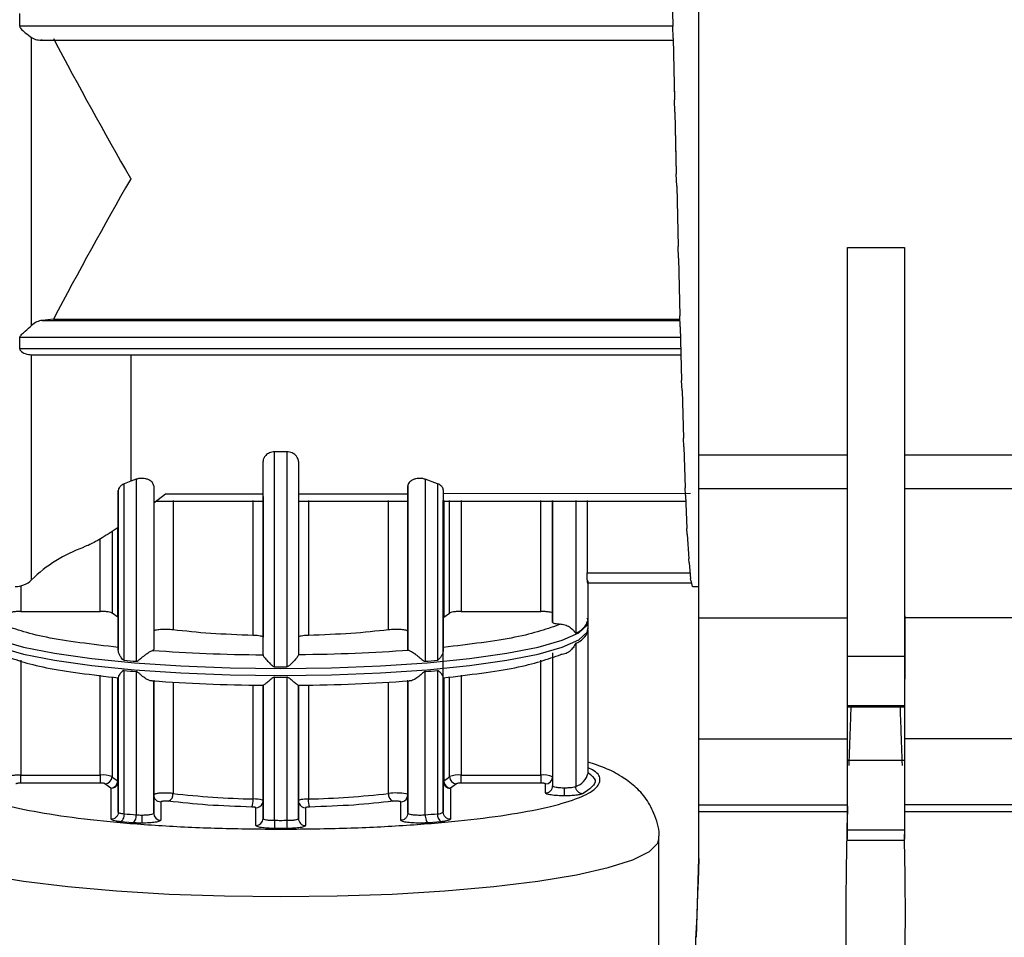
# Model space of a CAD drawing. Units: millimetres. Extents: x 50 to 2082, y 50 to 1435.
# Drawn here: x 934 to 1004, y 890 to 955 of the extents above; entities that cross this region are included whole.
import ezdxf

# ---------------------------------------------------------------- set-up
doc = ezdxf.new("R2010")
doc.units = ezdxf.units.MM
doc.header["$LTSCALE"] = 5
doc.styles.add('SLDTEXTSTYLE0', font='TXT', dxfattribs={"width": 0.75})
doc.dimstyles.new('SLDDIMSTYLE0', dxfattribs={"dimtxt": 17.5, "dimasz": 16.51, "dimexe": 0, "dimexo": 0.0625, "dimgap": 4.375, "dimtad": 1, "dimlfac": 0.6, "dimrnd": 1e-09, "dimzin": 12, "dimdsep": 46, "dimtxsty": 'SLDTEXTSTYLE0', "dimsah": 1, "dimcen": 0.09, "dimadec": 0, "dimazin": 3, "dimtfac": 1, "dimtofl": 0, "dimtmove": 0, "dimatfit": 3, "dimfxl": 1, "dimfrac": 2, "dimtolj": 1, "dimtzin": 12, "dimarcsym": 0})

# ---------------------------------------------------------------- blocks, each defined once
blk = doc.blocks.new('_D')
at = {"color": 7, "linetype": 'Continuous', "lineweight": 0}
for p, q in [((349.462, 977.403), (349.462, 1194.969)), ((1120.715, 952.101), (1120.715, 1194.969)), ((349.462, 1189.969), (1120.715, 1189.969))]:
    blk.add_line(p, q, dxfattribs=at)
at = {"color": 7, "linetype": 'Continuous', "lineweight": 18}
for points in [[(349.462, 1189.969), (365.972, 1187.429), (365.972, 1192.509)], [(1120.715, 1189.969), (1104.205, 1192.509), (1104.205, 1187.429)]]:
    blk.add_solid(points, dxfattribs=at)
at = {"color": 7, "linetype": 'Continuous', "lineweight": 18, "insert": (715.693, 1212.528), "char_height": 17.5, "attachment_point": 1, "style": 'SLDTEXTSTYLE0'}
blk.add_mtext('461', dxfattribs=at)

msp = doc.modelspace()

# ---------------------------------------------------------------- linework, layer by layer
at = {"color": 7, "linetype": 'Continuous', "lineweight": 25}
for p, q in [((982.02, 924.139), (982.02, 986.556)), ((980.087, 958.584), (980.186, 954.349)), ((934.143, 954.351), (934.143, 955.244)), ((980.186, 954.351), (934.143, 954.351)), ((980.186, 954.36), (980.186, 954.349)), ((980.212, 953.502), (980.186, 954.349)), ((934.977, 933.256), (934.977, 953.54)), ((935.572, 953.363), (980.211, 953.363)), ((980.212, 953.502), (980.311, 949.149)), ((980.212, 953.502), (980.212, 953.216)), ((980.273, 950.399), (980.311, 949.149)), ((980.337, 948.289), (980.311, 949.149)), ((980.337, 948.289), (980.436, 943.925)), ((980.337, 948.289), (980.337, 948.279)), ((980.337, 948.278), (980.387, 946.081)), ((980.388, 946.015), (980.436, 943.925)), ((980.462, 943.073), (980.436, 943.925)), ((980.462, 943.073), (980.561, 938.805)), ((980.587, 937.983), (980.561, 938.805)), ((992.511, 938.754), (996.53, 938.754)), ((992.511, 909.946), (992.511, 938.754)), ((996.53, 938.754), (996.53, 909.946)), ((980.587, 937.983), (980.686, 933.917)), ((980.712, 933.144), (980.686, 933.917)), ((936.517, 933.702), (935.722, 933.609)), ((935.722, 933.609), (980.696, 933.609)), ((936.517, 933.702), (980.693, 933.702)), ((980.712, 933.144), (980.811, 929.379)), ((934.143, 931.594), (934.143, 932.39)), ((980.732, 932.39), (934.143, 932.39)), ((980.753, 931.594), (934.143, 931.594)), ((934.94, 931.176), (980.764, 931.176)), ((934.977, 915.322), (934.977, 931.177)), ((941.982, 931.176), (941.982, 922.272)), ((980.837, 928.675), (980.811, 929.379)), ((980.837, 928.675), (980.936, 925.305)), ((980.962, 924.687), (980.936, 925.305)), ((952.978, 924.351), (952.112, 924.351)), ((952.112, 909.191), (952.112, 924.351)), ((952.978, 924.351), (952.978, 909.191)), ((980.962, 924.687), (981.061, 921.793)), ((982.02, 924.139), (992.511, 924.139)), ((996.53, 924.139), (1007.02, 924.139)), ((951.295, 910.026), (951.295, 923.653)), ((953.795, 923.653), (953.795, 910.026)), ((941.982, 922.272), (941.495, 922.078)), ((941.495, 909.655), (941.495, 922.078)), ((942.362, 922.408), (941.982, 922.272)), ((942.362, 922.408), (942.362, 909.58)), ((963.595, 922.093), (962.728, 922.408)), ((962.728, 922.408), (962.728, 909.58)), ((963.595, 922.093), (963.595, 909.655)), ((941.087, 921.609), (941.087, 919.002)), ((941.087, 910.354), (941.087, 921.609)), ((943.587, 921.939), (943.587, 910.4)), ((943.587, 920.755), (944.418, 921.389)), ((944.418, 921.389), (951.295, 921.39)), ((953.795, 921.39), (961.503, 921.391)), ((961.503, 921.939), (961.503, 921.391)), ((961.503, 910.4), (961.503, 921.939)), ((961.503, 921.621), (961.503, 911.695)), ((964.003, 921.659), (964.003, 910.354)), ((981.432, 921.394), (964.003, 921.391)), ((981.087, 921.277), (981.061, 921.793)), ((981.087, 921.277), (981.186, 918.932)), ((992.511, 921.731), (982.02, 921.73)), ((982.02, 912.646), (982.02, 921.73)), ((1007.02, 921.731), (996.53, 921.731)), ((943.717, 920.854), (951.295, 920.855)), ((944.948, 920.913), (944.948, 911.794)), ((950.597, 911.403), (950.597, 920.914)), ((951.295, 921.201), (951.295, 911.277)), ((951.295, 920.915), (951.295, 920.914)), ((953.795, 920.855), (961.552, 920.856)), ((954.493, 920.914), (954.493, 911.403)), ((960.142, 911.794), (960.142, 920.915)), ((964.003, 920.914), (964.003, 920.915)), ((964.003, 912.652), (964.003, 920.915)), ((964.003, 920.856), (981.104, 920.858)), ((964.039, 920.915), (964.039, 912.689)), ((964.443, 912.978), (964.443, 920.915)), ((965.27, 920.915), (965.27, 913.089)), ((970.878, 913.089), (970.878, 920.916)), ((971.712, 912.323), (971.712, 920.916)), ((971.712, 920.916), (971.712, 912.962)), ((973.345, 920.916), (973.345, 911.58)), ((974.148, 920.916), (974.148, 915.818)), ((941.087, 920.203), (941.087, 912.652)), ((940.647, 918.724), (940.647, 912.978)), ((941.052, 912.689), (941.052, 918.979)), ((981.212, 918.529), (981.186, 918.932)), ((981.212, 918.529), (981.311, 916.79)), ((939.82, 913.089), (939.82, 918.213)), ((981.337, 916.511), (981.311, 916.79)), ((981.337, 916.511), (981.436, 915.422)), ((964.003, 913.782), (964.003, 915.884)), ((974.148, 915.818), (981.4, 915.818)), ((974.144, 915.112), (981.5, 915.112)), ((974.212, 912.51), (974.212, 915.25)), ((981.462, 915.274), (981.436, 915.422)), ((981.462, 915.274), (981.561, 914.86)), ((934.212, 914.895), (934.212, 913.089)), ((981.587, 914.846), (981.561, 914.86)), ((981.589, 914.846), (982.02, 914.846)), ((964.003, 904.433), (964.003, 913.938)), ((934.212, 913.089), (939.82, 913.089)), ((941.052, 912.689), (940.647, 912.978)), ((964.039, 912.689), (964.443, 912.978)), ((965.27, 913.089), (970.878, 913.089)), ((971.712, 912.962), (971.712, 912.323)), ((941.087, 912.652), (941.052, 912.689)), ((941.087, 912.652), (941.087, 910.55)), ((974.22, 911.899), (974.22, 912.394)), ((982.02, 912.646), (992.511, 912.646)), ((982.02, 904.123), (982.02, 912.646)), ((1007.02, 912.646), (996.53, 912.646)), ((961.503, 911.695), (961.503, 910.4)), ((974.162, 911.717), (974.208, 911.882)), ((974.212, 901.688), (974.212, 911.783)), ((973.345, 910.854), (973.345, 900.759)), ((971.712, 910.182), (971.712, 900.795)), ((934.212, 909.651), (934.212, 901.56)), ((970.878, 901.56), (970.878, 909.651)), ((971.712, 909.89), (971.712, 901.433)), ((992.511, 909.946), (996.53, 909.946)), ((941.495, 898.833), (941.495, 908.928)), ((942.362, 908.854), (942.362, 898.758)), ((962.728, 898.758), (962.728, 908.854)), ((963.595, 908.928), (963.595, 898.833)), ((939.82, 901.56), (939.82, 908.589)), ((940.647, 908.472), (940.647, 901.449)), ((941.052, 901.16), (941.052, 908.414)), ((941.087, 898.943), (941.087, 908.448)), ((941.087, 908.409), (941.087, 901.123)), ((943.587, 908.259), (943.587, 898.87)), ((943.587, 900.166), (943.587, 908.195)), ((944.948, 908.118), (944.948, 900.265)), ((952.112, 898.37), (952.112, 908.465)), ((952.978, 908.465), (952.978, 898.37)), ((960.142, 900.265), (960.142, 908.118)), ((961.503, 898.871), (961.503, 908.259)), ((961.503, 908.195), (961.503, 900.166)), ((964.003, 908.448), (964.003, 898.942)), ((964.003, 901.123), (964.003, 908.411)), ((964.003, 908.411), (964.003, 902.253)), ((964.039, 908.414), (964.039, 901.16)), ((964.443, 901.449), (964.443, 908.472)), ((965.27, 908.589), (965.27, 901.56)), ((950.597, 899.874), (950.597, 907.906)), ((951.295, 907.886), (951.295, 907.889)), ((951.295, 907.889), (951.295, 899.748)), ((951.295, 898.497), (951.295, 907.886)), ((953.795, 899.748), (953.795, 907.889)), ((953.795, 907.886), (953.795, 898.498)), ((954.493, 907.906), (954.493, 899.874)), ((992.511, 906.469), (996.53, 906.469)), ((996.53, 906.349), (992.511, 906.349)), ((943.587, 903.21), (943.587, 904.505)), ((964.003, 902.253), (964.003, 904.433)), ((982.02, 904.123), (992.511, 904.123)), ((982.02, 899.472), (982.02, 904.123)), ((1007.02, 904.123), (996.53, 904.123)), ((992.511, 902.621), (996.53, 902.621)), ((992.511, 897.706), (992.511, 902.621)), ((996.53, 902.621), (996.53, 897.706)), ((934.212, 901.56), (939.82, 901.56)), ((941.087, 901.123), (941.087, 898.943)), ((964.003, 898.942), (964.003, 901.123)), ((965.27, 901.56), (970.878, 901.56)), ((971.712, 901.433), (971.712, 900.795)), ((939.82, 900.99), (934.212, 900.99)), ((940.573, 900.643), (940.151, 900.945)), ((940.587, 900.629), (940.573, 900.643)), ((940.587, 898.449), (940.587, 900.629)), ((964.517, 900.643), (964.503, 900.629)), ((964.503, 900.629), (964.503, 898.449)), ((964.939, 900.945), (964.517, 900.643)), ((970.878, 900.99), (965.27, 900.99)), ((971.212, 900.3), (971.212, 900.939)), ((943.587, 898.87), (943.587, 900.166)), ((951.295, 899.748), (951.295, 898.497)), ((953.795, 898.498), (953.795, 899.748)), ((961.503, 900.166), (961.503, 898.871)), ((944.087, 899.672), (944.087, 898.377)), ((950.795, 898.003), (950.795, 899.254)), ((954.295, 899.254), (954.295, 898.003)), ((961.003, 898.377), (961.003, 899.672)), ((982.02, 899.472), (992.511, 899.472)), ((982.02, 898.987), (982.02, 899.472)), ((1007.02, 899.472), (996.53, 899.472)), ((982.02, 898.987), (992.511, 898.987)), ((982.02, 895.679), (982.02, 898.987)), ((996.53, 898.987), (1007.02, 898.987)), ((942.127, 898.197), (941.24, 898.273)), ((952.545, 897.798), (952.102, 897.799)), ((952.988, 897.799), (952.545, 897.798)), ((963.85, 898.273), (962.963, 898.197)), ((992.511, 897.706), (996.53, 897.706)), ((979.212, 880.16), (979.212, 897.076)), ((992.511, 896.977), (996.53, 896.977)), ((981.866, 890.125), (982.02, 895.679))]:
    msp.add_line(p, q, dxfattribs=at)
at = {"color": 7, "linetype": 'Continuous', "lineweight": 25, "flags": 128}
for points in [[(930.871, 912.363), (930.944, 912.119), (931.533, 911.578), (932.696, 911.06), (934.399, 910.577), (936.598, 910.145), (939.232, 909.773), (942.229, 909.473), (945.507, 909.253), (948.977, 909.118), (952.545, 909.073)], [(952.545, 909.073), (956.113, 909.118), (959.583, 909.253), (962.861, 909.473), (965.858, 909.773), (968.492, 910.145), (970.691, 910.577), (972.394, 911.06), (973.557, 911.578), (974.146, 912.119), (974.22, 912.386)], [(930.87, 911.899), (930.944, 911.625), (931.533, 911.084), (932.696, 910.566), (934.399, 910.083), (936.598, 909.651), (939.232, 909.279), (942.229, 908.979), (945.507, 908.759), (948.977, 908.624), (952.545, 908.579)], [(952.545, 908.579), (956.113, 908.624), (959.583, 908.759), (962.861, 908.979), (965.858, 909.279), (968.492, 909.651), (970.691, 910.083), (972.394, 910.566), (973.557, 911.084), (974.146, 911.625), (974.22, 911.899)], [(941.05, 900.937), (941.077, 901.027), (941.087, 901.123)], [(941.087, 901.123), (941.086, 901.128), (941.085, 901.132)], [(951.295, 899.748), (951.282, 899.771), (951.247, 899.791)], [(953.795, 899.748), (953.805, 899.651), (953.833, 899.56)], [(961.503, 900.166), (961.47, 900.202), (961.384, 900.232)], [(925.878, 897.073), (925.953, 896.771), (926.547, 896.167), (927.722, 895.584), (929.451, 895.034), (931.696, 894.53), (934.407, 894.082), (937.523, 893.701), (940.975, 893.396), (944.685, 893.173), (948.571, 893.037), (952.545, 892.991), (956.52, 893.037), (960.405, 893.173), (964.115, 893.396), (967.567, 893.701), (970.683, 894.082), (973.394, 894.53), (975.639, 895.034), (977.368, 895.584), (978.543, 896.167), (979.137, 896.771), (979.212, 897.076)]]:
    msp.add_lwpolyline(points, dxfattribs=at)
at = {"color": 7, "linetype": 'Continuous', "lineweight": 25}
for centre, radius, start, end in [((941.982, 908.166), 10.013, 109.53899, 134.38867), ((933.811, 916.513), 1.667, 270, 314.38867), ((972.95, 912.818), 1.299, 287.72077, 346.27609), ((972.896, 912.168), 1.389, 288.8582, 340.55922), ((950.055, 1003.963), 94.696, 264.81372, 265.34004), ((955.035, 1003.963), 94.696, 274.66002, 275.18633), ((950.055, 1003.237), 94.696, 264.81372, 265.34003), ((952.545, 1050.718), 141.527, 269.82454, 269.99997), ((952.545, 1050.605), 141.414, 270.00002, 270.17559), ((955.035, 1003.237), 94.696, 274.66002, 275.18633), ((952.545, 1049.887), 141.423, 269.82447, 270.17558), ((939.989, 899.684), 1.884, 69.56005, 95.12706), ((940.14, 901.452), 0.507, 271.24164, 359.70737), ((940.538, 901.156), 0.514, 273.89768, 0.38683), ((941.61, 902.368), 1.331, 223.63674, 245.19389), ((941.025, 901.094), 0.0713, 32.58336, 67.72276), ((964.054, 901.11), 0.0517, 106.8004, 165.63057), ((963.48, 902.368), 1.331, 294.80611, 316.36326), ((964.552, 901.156), 0.514, 179.61317, 266.10232), ((965.101, 899.684), 1.884, 84.87294, 110.43995), ((964.95, 901.452), 0.507, 180.29262, 268.75836), ((971.082, 900.105), 1.47, 64.6257, 97.95576), ((971.215, 901.436), 0.497, 269.66189, 359.65785), ((972.95, 901.996), 1.299, 287.72077, 346.27609), ((940.589, 901.128), 0.499, 269.7562, 337.56477), ((944.412, 900.204), 0.539, 293.97066, 6.48688), ((951.8, 958.272), 58.41, 263.26272, 268.81973), ((949.29, 899.77), 1.311, 339.21753, 4.56435), ((950.641, 897.634), 2.24, 74.30279, 91.11568), ((950.806, 899.748), 0.489, 336.62911, 359.98543), ((955.8, 899.77), 1.311, 175.43565, 200.78247), ((953.29, 958.272), 58.41, 271.18027, 276.73728), ((960.678, 900.204), 0.539, 173.51312, 246.02934), ((960.657, 896.234), 4.063, 79.69071, 97.26963), ((961.005, 900.172), 0.5, 269.83071, 335.38977), ((961.014, 900.166), 0.489, 335.57529, 359.98443), ((950.797, 899.754), 0.5, 269.82721, 336.4317), ((954.294, 899.754), 0.5, 202.78553, 270.17532), ((950.055, 993.142), 94.696, 264.81369, 265.34), ((941.768, 898.677), 0.599, 306.7572, 7.83692), ((944.084, 898.874), 0.497, 180.44827, 270.33727), ((950.798, 898.5), 0.497, 269.66188, 359.65785), ((952.545, 1039.783), 141.414, 269.82444, 270.00001), ((952.545, 1039.783), 141.414, 269.99999, 270.17556), ((963.139, 898.262), 10.161, 179.39439, 182.61333), ((954.292, 898.5), 0.497, 180.27586, 270.33864), ((955.035, 993.142), 94.696, 274.65999, 275.1863), ((964.168, 898.756), 0.578, 172.33131, 236.63499), ((963.653, 899.435), 0.605, 264.55176, 305.44758)]:
    msp.add_arc(centre, radius, start, end, dxfattribs=at)
for points, knots in [([(934.143, 954.351), (934.146, 954.328), (934.153, 954.276), (934.266, 954.097), (934.575, 953.842), (934.831, 953.65), (934.977, 953.54)], [0, 0, 0, 0, 0.056488, 0.125156, 0.500309, 1, 1, 1, 1]), ([(934.977, 953.54), (935.095, 953.477), (935.332, 953.352), (935.592, 953.366), (935.722, 953.373)], [0, 0, 0, 0, 0.499649, 1, 1, 1, 1]), ([(936.517, 953.466), (938.292, 950.163), (940.074, 946.847), (941.974, 943.596), (941.982, 943.584)], [0, 0, 0, 0, 0.996076, 1, 1, 1, 1]), ([(941.982, 943.584), (941.974, 943.571), (940.074, 940.321), (938.292, 937.005), (936.517, 933.702)], [0, 0, 0, 0, 0.003924, 1, 1, 1, 1]), ([(934.143, 932.39), (934.146, 932.409), (934.152, 932.452), (934.201, 932.533), (934.326, 932.668), (934.604, 932.916), (934.83, 933.121), (934.977, 933.256)], [0, 0, 0, 0, 0.051643, 0.11339, 0.236558, 0.500946, 1, 1, 1, 1]), ([(935.722, 933.609), (935.592, 933.582), (935.332, 933.529), (935.095, 933.347), (934.977, 933.256)], [0, 0, 0, 0, 0.500355, 1, 1, 1, 1]), ([(934.143, 931.594), (934.146, 931.574), (934.153, 931.529), (934.266, 931.388), (934.575, 931.226), (934.831, 931.195), (934.977, 931.177)], [0, 0, 0, 0, 0.056488, 0.125156, 0.500309, 1, 1, 1, 1]), ([(952.112, 924.351), (952.049, 924.347), (951.918, 924.336), (951.748, 924.277), (951.602, 924.195), (951.449, 924.066), (951.359, 923.929), (951.305, 923.778), (951.299, 923.702), (951.295, 923.653)], [0, 0, 0, 0, 0.120034, 0.249658, 0.366364, 0.499852, 0.749609, 0.836499, 1, 1, 1, 1]), ([(953.795, 923.653), (953.791, 923.702), (953.778, 923.853), (953.667, 924.044), (953.488, 924.195), (953.342, 924.277), (953.172, 924.336), (953.041, 924.347), (952.978, 924.351)], [0, 0, 0, 0, 0.163618, 0.499624, 0.63317, 0.750082, 0.879808, 1, 1, 1, 1]), ([(941.495, 922.078), (941.438, 922.049), (941.311, 921.984), (941.185, 921.863), (941.102, 921.733), (941.092, 921.65), (941.087, 921.609)], [0, 0, 0, 0, 0.223699, 0.499763, 0.749879, 1, 1, 1, 1]), ([(943.587, 921.939), (943.571, 922.017), (943.547, 922.138), (943.396, 922.281), (943.24, 922.377), (943.046, 922.446), (942.815, 922.479), (942.574, 922.47), (942.434, 922.429), (942.362, 922.408)], [0, 0, 0, 0, 0.249676, 0.385518, 0.500214, 0.63105, 0.750187, 0.871293, 1, 1, 1, 1]), ([(962.728, 922.408), (962.656, 922.429), (962.517, 922.47), (962.275, 922.479), (962.044, 922.446), (961.85, 922.377), (961.694, 922.281), (961.543, 922.138), (961.519, 922.017), (961.503, 921.939)], [0, 0, 0, 0, 0.128672, 0.249816, 0.368887, 0.499788, 0.614412, 0.750327, 1, 1, 1, 1]), ([(964.003, 921.659), (963.996, 921.708), (963.984, 921.788), (963.897, 921.909), (963.781, 922.01), (963.654, 922.067), (963.595, 922.093)], [0, 0, 0, 0, 0.310054, 0.500198, 0.771259, 1, 1, 1, 1]), ([(961.503, 920.916), (961.503, 920.903), (961.503, 920.864), (961.503, 921.18), (961.503, 921.391)], [0, 0, 0, 0, 0.3334688, 1, 1, 1, 1]), ([(992.511, 920.746), (992.511, 920.839), (992.511, 921.023), (992.511, 921.279), (992.511, 921.495), (992.511, 921.651), (992.511, 921.738), (992.511, 921.738), (992.511, 921.738)], [0, 0, 0, 0, 0.176323, 0.3526461, 0.5289691, 0.7052921, 0.8816152, 1, 1, 1, 1]), ([(941.087, 919.002), (940.701, 918.755), (939.975, 918.289), (939.127, 917.801), (938.775, 917.676), (938.632, 917.625)], [0, 0, 0, 0, 0.401489, 0.756738, 1, 1, 1, 1]), ([(982.02, 916.016), (982.02, 916.41), (982.02, 917.196), (982.02, 917.9), (982.02, 917.958), (982.02, 917.985)], [0, 0, 0, 0, 0.3489783, 0.6979566, 1, 1, 1, 1]), ([(974.195, 915.119), (974.19, 915.118), (974.181, 915.115), (974.166, 915.242), (974.157, 915.392), (974.15, 915.568), (974.148, 915.721), (974.148, 915.818)], [0, 0, 0, 0, 0.2496, 0.499186, 0.63346, 0.767733, 1, 1, 1, 1]), ([(974.208, 912.376), (974.213, 912.389), (974.24, 912.469), (974.194, 912.547), (974.155, 912.612)], [0, 0, 0, 0, 0.166613, 1, 1, 1, 1]), ([(996.555, 912.789), (996.555, 912.442), (996.555, 911.6), (996.555, 910.363), (996.555, 909.156), (996.555, 908.596), (996.555, 908.316)], [0, 0, 0, 0, 0.189941, 0.459961, 0.72998, 1, 1, 1, 1]), ([(972.304, 912.201), (972.364, 912.195), (972.488, 912.182), (972.669, 912.123), (972.836, 912.043), (973.029, 911.919), (973.179, 911.776), (973.274, 911.649), (973.314, 911.596), (973.334, 911.579), (973.342, 911.58), (973.345, 911.58)], [0, 0, 0, 0, 0.1207113, 0.2498072, 0.367072, 0.5000814, 0.7498828, 0.8751253, 0.9502822, 0.9779315, 1, 1, 1, 1]), ([(973.345, 910.854), (973.342, 910.851), (973.334, 910.845), (973.294, 910.775), (973.201, 910.584), (973.029, 910.375), (972.836, 910.222), (972.669, 910.128), (972.488, 910.066), (972.364, 910.062), (972.304, 910.06)], [0, 0, 0, 0, 0.022085, 0.049751, 0.249637, 0.499596, 0.632605, 0.750028, 0.879175, 1, 1, 1, 1]), ([(941.087, 910.55), (941.087, 910.532), (941.087, 910.495), (941.087, 910.401), (941.087, 910.354)], [0, 0, 0, 0, 0.506213, 1, 1, 1, 1]), ([(941.495, 909.655), (941.483, 909.658), (941.417, 909.676), (941.31, 909.811), (941.192, 909.993), (941.104, 910.194), (941.092, 910.304), (941.087, 910.354)], [0, 0, 0, 0, 0.04139, 0.222733, 0.499611, 0.768162, 1, 1, 1, 1]), ([(942.362, 909.58), (942.372, 909.581), (942.394, 909.581), (942.501, 909.627), (942.677, 909.788), (942.911, 909.974), (943.113, 910.124), (943.261, 910.224), (943.395, 910.304), (943.461, 910.329), (943.493, 910.341)], [0, 0, 0, 0, 0.0220778, 0.0497404, 0.24963, 0.4995915, 0.632601, 0.7500257, 0.8791731, 1, 1, 1, 1]), ([(961.597, 910.341), (961.629, 910.329), (961.696, 910.304), (961.829, 910.225), (961.977, 910.124), (962.179, 909.974), (962.382, 909.809), (962.552, 909.665), (962.642, 909.604), (962.696, 909.581), (962.718, 909.58), (962.728, 909.58)], [0, 0, 0, 0, 0.1207129, 0.2498086, 0.3670727, 0.5000783, 0.7498809, 0.8751236, 0.9502768, 0.9779276, 1, 1, 1, 1]), ([(964.003, 910.354), (963.998, 910.306), (963.985, 910.197), (963.902, 910.004), (963.794, 909.826), (963.699, 909.714), (963.635, 909.665), (963.607, 909.658), (963.595, 909.655)], [0, 0, 0, 0, 0.223148, 0.500047, 0.750382, 0.905512, 0.959453, 1, 1, 1, 1]), ([(951.295, 910.026), (951.298, 910.013), (951.305, 909.985), (951.357, 909.903), (951.443, 909.793), (951.589, 909.625), (951.763, 909.443), (951.925, 909.289), (952.018, 909.221), (952.076, 909.195), (952.101, 909.193), (952.112, 909.191)], [0, 0, 0, 0, 0.108061, 0.22546, 0.355328, 0.499989, 0.749852, 0.875108, 0.950092, 0.977792, 1, 1, 1, 1]), ([(953.795, 910.026), (953.792, 910.013), (953.785, 909.986), (953.733, 909.905), (953.648, 909.794), (953.501, 909.625), (953.322, 909.438), (953.157, 909.281), (953.062, 909.216), (953.011, 909.195), (952.989, 909.192), (952.978, 909.191)], [0, 0, 0, 0, 0.109241, 0.225592, 0.3538, 0.500158, 0.749942, 0.891118, 0.95527, 0.97972, 1, 1, 1, 1]), ([(941.495, 908.928), (941.479, 908.926), (941.405, 908.918), (941.305, 908.806), (941.19, 908.676), (941.105, 908.539), (941.093, 908.477), (941.087, 908.448)], [0, 0, 0, 0, 0.05343, 0.24937, 0.499701, 0.763855, 1, 1, 1, 1]), ([(943.493, 908.2), (943.461, 908.196), (943.395, 908.188), (943.261, 908.23), (943.113, 908.303), (942.911, 908.43), (942.708, 908.593), (942.538, 908.746), (942.448, 908.817), (942.394, 908.847), (942.372, 908.852), (942.362, 908.854)], [0, 0, 0, 0, 0.120713, 0.249808, 0.367072, 0.500078, 0.74988, 0.875123, 0.950271, 0.977924, 1, 1, 1, 1]), ([(962.728, 908.854), (962.718, 908.852), (962.696, 908.847), (962.589, 908.787), (962.413, 908.613), (962.179, 908.431), (961.977, 908.303), (961.829, 908.23), (961.696, 908.188), (961.629, 908.196), (961.597, 908.2)], [0, 0, 0, 0, 0.022075, 0.049737, 0.24963, 0.499592, 0.632601, 0.750026, 0.879173, 1, 1, 1, 1]), ([(964.003, 908.448), (963.998, 908.476), (963.987, 908.539), (963.902, 908.672), (963.793, 908.804), (963.699, 908.891), (963.635, 908.925), (963.607, 908.927), (963.595, 908.928)], [0, 0, 0, 0, 0.224671, 0.500007, 0.750279, 0.905417, 0.959448, 1, 1, 1, 1]), ([(941.087, 908.448), (941.087, 908.426), (941.087, 908.382), (941.087, 908.4), (941.087, 908.409)], [0, 0, 0, 0, 0.494008, 1, 1, 1, 1]), ([(952.112, 908.465), (952.101, 908.464), (952.076, 908.461), (951.961, 908.412), (951.789, 908.254), (951.589, 908.088), (951.443, 907.969), (951.357, 907.907), (951.305, 907.875), (951.298, 907.882), (951.295, 907.886)], [0, 0, 0, 0, 0.022259, 0.049984, 0.249671, 0.499689, 0.644423, 0.774367, 0.891847, 1, 1, 1, 1]), ([(953.795, 907.886), (953.792, 907.882), (953.785, 907.875), (953.733, 907.907), (953.647, 907.969), (953.501, 908.087), (953.327, 908.236), (953.165, 908.374), (953.072, 908.437), (953.014, 908.461), (952.989, 908.464), (952.978, 908.465)], [0, 0, 0, 0, 0.10806, 0.225457, 0.355326, 0.499989, 0.749852, 0.875107, 0.950092, 0.977792, 1, 1, 1, 1]), ([(992.74, 906.469), (992.739, 906.405), (992.728, 905.879), (992.672, 904.467), (992.627, 903.102), (992.599, 902.242)], [0, 0, 0, 0, 0.0488367, 0.4002392, 1, 1, 1, 1]), ([(996.375, 902.242), (996.347, 903.102), (996.302, 904.467), (996.246, 905.879), (996.235, 906.405), (996.234, 906.469)], [0, 0, 0, 0, 0.599775, 0.951163, 1, 1, 1, 1]), ([(930.878, 902.069), (930.736, 902.002), (930.136, 901.72), (929.937, 901.192), (930.325, 900.518), (931.626, 899.866), (933.716, 899.267), (936.533, 898.741), (939.964, 898.309), (943.879, 897.991), (948.127, 897.786), (951.072, 897.76), (952.545, 897.747)], [0, 0, 0, 0, 0.033629, 0.141003, 0.248378, 0.355752, 0.463127, 0.570502, 0.677876, 0.785251, 0.892625, 1, 1, 1, 1]), ([(952.545, 897.747), (954.018, 897.76), (956.963, 897.786), (961.211, 897.991), (965.126, 898.309), (968.557, 898.741), (971.374, 899.267), (973.464, 899.866), (974.765, 900.518), (975.153, 901.192), (974.954, 901.72), (974.355, 902.002), (974.212, 902.069)], [0, 0, 0, 0, 0.107375, 0.21475, 0.322124, 0.429499, 0.536874, 0.644249, 0.751624, 0.858999, 0.966373, 1, 1, 1, 1]), ([(979.197, 897.073), (979.202, 897.105), (979.283, 897.65), (978.976, 898.695), (978.342, 899.918), (977.484, 900.829), (976.503, 901.529), (975.454, 902.07), (974.618, 902.341), (974.212, 902.473)], [0, 0, 0, 0, 0.0097701, 0.1659215, 0.3090107, 0.4527449, 0.612318, 0.8113967, 1, 1, 1, 1]), ([(934.212, 901.56), (934.103, 901.558), (933.886, 901.554), (933.602, 901.525), (933.495, 901.496), (933.442, 901.481)], [0, 0, 0, 0, 0.333373, 0.666746, 1, 1, 1, 1]), ([(974.212, 901.73), (974.439, 901.551), (975.067, 901.056), (974.31, 900.56), (973.825, 900.243)], [0, 0, 0, 0, 0.360576, 1, 1, 1, 1]), ([(934.212, 900.99), (934.168, 900.989), (934.081, 900.988), (933.989, 900.977), (933.932, 900.967), (933.889, 900.955), (933.883, 900.945), (933.878, 900.939)], [0, 0, 0, 0, 0.248128, 0.499118, 0.626234, 0.748792, 1, 1, 1, 1]), ([(940.151, 900.945), (940.142, 900.951), (940.124, 900.963), (940.045, 900.978), (939.942, 900.988), (939.861, 900.989), (939.82, 900.99)], [0, 0, 0, 0, 0.248412, 0.499792, 0.74844, 1, 1, 1, 1]), ([(965.27, 900.99), (965.23, 900.989), (965.149, 900.988), (965.046, 900.978), (964.966, 900.963), (964.948, 900.951), (964.939, 900.945)], [0, 0, 0, 0, 0.248411, 0.499791, 0.74844, 1, 1, 1, 1]), ([(971.212, 900.939), (971.207, 900.945), (971.198, 900.959), (971.132, 900.973), (971.065, 900.981), (970.988, 900.988), (970.923, 900.989), (970.878, 900.99)], [0, 0, 0, 0, 0.248062, 0.499107, 0.626184, 0.748728, 1, 1, 1, 1]), ([(972.545, 900.096), (972.545, 900.116), (972.545, 900.156), (972.545, 900.316), (972.545, 900.497), (972.545, 900.612), (972.545, 900.667)], [0, 0, 0, 0, 0.270255, 0.562423, 0.789734, 1, 1, 1, 1]), ([(943.715, 900.23), (943.692, 900.225), (943.603, 900.207), (943.594, 900.183), (943.587, 900.166)], [0, 0, 0, 0, 0.263548, 1, 1, 1, 1]), ([(944.42, 900.294), (944.312, 900.292), (944.096, 900.288), (943.84, 900.263), (943.75, 900.239), (943.715, 900.23)], [0, 0, 0, 0, 0.378481, 0.756963, 1, 1, 1, 1]), ([(953.846, 899.792), (953.846, 899.792), (953.797, 899.779), (953.796, 899.763), (953.795, 899.748)], [0, 0, 0, 0, 0.000912, 1, 1, 1, 1]), ([(954.493, 899.874), (954.399, 899.87), (954.21, 899.862), (953.976, 899.832), (953.889, 899.805), (953.846, 899.792)], [0, 0, 0, 0, 0.333435, 0.66687, 1, 1, 1, 1]), ([(972.545, 900.096), (972.376, 900.099), (972.03, 900.105), (971.655, 900.144), (971.428, 900.186), (971.259, 900.234), (971.23, 900.274), (971.212, 900.3)], [0, 0, 0, 0, 0.242143, 0.496062, 0.626083, 0.756026, 1, 1, 1, 1]), ([(973.825, 900.243), (973.775, 900.223), (973.671, 900.183), (973.363, 900.135), (972.975, 900.102), (972.686, 900.098), (972.545, 900.096)], [0, 0, 0, 0, 0.240773, 0.495976, 0.753278, 1, 1, 1, 1]), ([(944.42, 899.723), (944.377, 899.723), (944.29, 899.721), (944.18, 899.709), (944.1, 899.692), (944.091, 899.679), (944.087, 899.672)], [0, 0, 0, 0, 0.24826, 0.497325, 0.748513, 1, 1, 1, 1]), ([(944.631, 899.712), (944.599, 899.715), (944.536, 899.722), (944.459, 899.723), (944.42, 899.723)], [0, 0, 0, 0, 0.499313, 1, 1, 1, 1]), ([(950.795, 899.254), (950.791, 899.26), (950.784, 899.272), (950.72, 899.288), (950.631, 899.3), (950.554, 899.303), (950.516, 899.305)], [0, 0, 0, 0, 0.248419, 0.499802, 0.748447, 1, 1, 1, 1]), ([(954.574, 899.305), (954.536, 899.303), (954.46, 899.3), (954.37, 899.288), (954.306, 899.272), (954.299, 899.26), (954.295, 899.254)], [0, 0, 0, 0, 0.248419, 0.499802, 0.748447, 1, 1, 1, 1]), ([(960.67, 899.723), (960.631, 899.723), (960.554, 899.722), (960.491, 899.715), (960.459, 899.712)], [0, 0, 0, 0, 0.501629, 1, 1, 1, 1]), ([(961.003, 899.672), (960.999, 899.679), (960.99, 899.692), (960.911, 899.709), (960.819, 899.719), (960.735, 899.723), (960.692, 899.723), (960.67, 899.723)], [0, 0, 0, 0, 0.2493685, 0.4993734, 0.7509729, 0.8741835, 1, 1, 1, 1]), ([(992.511, 899.372), (992.501, 899.053), (992.456, 897.626), (992.404, 894.914), (992.379, 891.29), (992.413, 887.649), (992.497, 883.878), (992.577, 881.393), (992.62, 880.041)], [0, 0, 0, 0, 0.0517972, 0.2323176, 0.4223987, 0.6117389, 0.7888862, 1, 1, 1, 1]), ([(941.087, 898.943), (941.079, 898.878), (941.064, 898.749), (940.949, 898.585), (940.783, 898.471), (940.652, 898.456), (940.587, 898.449)], [0, 0, 0, 0, 0.25, 0.5, 0.75, 1, 1, 1, 1]), ([(941.24, 898.273), (941.146, 898.283), (940.956, 898.303), (940.751, 898.347), (940.611, 898.396), (940.595, 898.431), (940.587, 898.449)], [0, 0, 0, 0, 0.2484889, 0.4998988, 0.7485196, 1, 1, 1, 1]), ([(942.753, 898.743), (942.863, 898.745), (943.081, 898.749), (943.356, 898.778), (943.549, 898.82), (943.574, 898.854), (943.587, 898.87)], [0, 0, 0, 0, 0.25, 0.5, 0.750001, 1, 1, 1, 1]), ([(942.753, 898.743), (942.753, 898.68), (942.753, 898.583), (942.753, 898.458), (942.753, 898.369), (942.753, 898.293), (942.753, 898.214), (942.753, 898.189), (942.753, 898.173)], [0, 0, 0, 0, 0.239829, 0.368838, 0.500512, 0.63211, 0.760904, 1, 1, 1, 1]), ([(944.087, 898.377), (944.067, 898.35), (944.027, 898.297), (943.72, 898.229), (943.278, 898.182), (942.928, 898.176), (942.753, 898.173)], [0, 0, 0, 0, 0.249101, 0.499532, 0.750284, 1, 1, 1, 1]), ([(961.503, 898.871), (961.496, 898.806), (961.481, 898.677), (961.365, 898.514), (961.2, 898.399), (961.069, 898.384), (961.003, 898.377)], [0, 0, 0, 0, 0.25, 0.5, 0.75, 1, 1, 1, 1]), ([(962.337, 898.173), (962.162, 898.176), (961.813, 898.182), (961.371, 898.229), (961.063, 898.297), (961.023, 898.35), (961.003, 898.377)], [0, 0, 0, 0, 0.249389, 0.500046, 0.750754, 1, 1, 1, 1]), ([(964.503, 898.449), (964.495, 898.431), (964.478, 898.396), (964.34, 898.347), (964.134, 898.303), (963.945, 898.283), (963.85, 898.273)], [0, 0, 0, 0, 0.25, 0.5, 0.75, 1, 1, 1, 1]), ([(964.503, 898.449), (964.438, 898.456), (964.307, 898.471), (964.142, 898.585), (964.026, 898.748), (964.011, 898.878), (964.003, 898.942)], [0, 0, 0, 0, 0.250001, 0.500001, 0.750001, 1, 1, 1, 1]), ([(942.753, 898.173), (942.644, 898.174), (942.426, 898.176), (942.226, 898.19), (942.127, 898.197)], [0, 0, 0, 0, 0.49888, 1, 1, 1, 1]), ([(952.102, 897.799), (951.93, 897.802), (951.586, 897.81), (951.155, 897.857), (950.854, 897.924), (950.815, 897.977), (950.795, 898.003)], [0, 0, 0, 0, 0.249999, 0.499999, 0.749999, 1, 1, 1, 1]), ([(962.963, 898.197), (962.864, 898.19), (962.665, 898.176), (962.446, 898.174), (962.337, 898.173)], [0, 0, 0, 0, 0.50049, 1, 1, 1, 1]), ([(992.511, 897.04), (992.511, 897.034), (992.511, 897.021), (992.511, 897.447), (992.511, 897.706)], [0, 0, 0, 0, 0.3934364, 1, 1, 1, 1]), ([(996.53, 897.706), (996.53, 897.447), (996.53, 897.021), (996.53, 897.034), (996.53, 897.04)], [0, 0, 0, 0, 0.606564, 1, 1, 1, 1]), ([(996.354, 880.041), (996.387, 881.098), (996.446, 882.943), (996.522, 885.782), (996.57, 888.475), (996.592, 891.601), (996.576, 894.582), (996.531, 896.592), (996.513, 897.399)], [0, 0, 0, 0, 0.184726, 0.322713, 0.488092, 0.64543, 0.857794, 1, 1, 1, 1])]:
    msp.add_open_spline(points, degree=3, knots=knots, dxfattribs=at)
for points in [[(982.02, 921.73), (982.02, 922.168), (982.02, 923.044), (982.02, 923.774), (982.02, 924.139)], [(934.212, 913.089), (934.103, 913.087), (933.884, 913.084), (933.609, 913.054), (933.416, 913.012), (933.391, 912.978), (933.378, 912.962)], [(940.647, 912.978), (940.623, 912.993), (940.576, 913.023), (940.381, 913.06), (940.121, 913.085), (939.921, 913.088), (939.82, 913.089)], [(965.27, 913.089), (965.17, 913.088), (964.969, 913.085), (964.709, 913.06), (964.514, 913.023), (964.467, 912.993), (964.443, 912.978)], [(971.712, 912.962), (971.699, 912.978), (971.674, 913.012), (971.481, 913.054), (971.206, 913.084), (970.988, 913.087), (970.878, 913.089)], [(982.02, 908.115), (982.02, 908.429), (982.02, 909.057), (982.02, 910.52), (982.02, 912.127), (982.02, 913.095), (982.02, 913.579)], [(992.511, 908.316), (992.511, 908.596), (992.511, 909.156), (992.511, 910.362), (992.511, 911.739), (992.511, 912.729), (992.511, 913.224)], [(971.712, 912.323), (971.72, 912.31), (971.736, 912.283), (971.866, 912.246), (972.056, 912.217), (972.221, 912.206), (972.304, 912.201)], [(941.087, 910.55), (939.251, 910.772), (935.58, 911.216), (933.718, 911.873), (932.786, 912.201)], [(944.948, 911.794), (944.883, 911.801), (944.754, 911.815), (944.522, 911.824), (944.285, 911.823), (944.058, 911.812), (943.86, 911.792), (943.707, 911.764), (943.606, 911.731), (943.593, 911.707), (943.587, 911.695)], [(950.597, 911.403), (949.572, 911.44), (947.521, 911.513), (945.805, 911.701), (944.948, 911.794)], [(960.142, 911.794), (959.285, 911.701), (957.569, 911.513), (955.518, 911.44), (954.493, 911.403)], [(961.503, 911.695), (961.497, 911.707), (961.484, 911.731), (961.383, 911.764), (961.23, 911.792), (961.032, 911.812), (960.805, 911.823), (960.568, 911.824), (960.337, 911.815), (960.207, 911.801), (960.142, 911.794)], [(972.304, 912.201), (971.372, 911.873), (969.51, 911.216), (965.839, 910.772), (964.003, 910.55)], [(951.295, 911.277), (951.285, 911.292), (951.265, 911.322), (951.109, 911.361), (950.882, 911.391), (950.692, 911.399), (950.597, 911.403)], [(954.493, 911.403), (954.398, 911.399), (954.208, 911.391), (953.981, 911.361), (953.825, 911.322), (953.805, 911.292), (953.795, 911.277)], [(943.493, 910.341), (943.52, 910.351), (943.574, 910.369), (943.583, 910.39), (943.587, 910.4)], [(943.493, 910.341), (944.744, 910.26), (947.245, 910.098), (949.945, 910.053), (951.295, 910.03)], [(961.597, 910.341), (960.346, 910.26), (957.845, 910.098), (955.145, 910.053), (953.795, 910.03)], [(961.597, 910.341), (961.57, 910.351), (961.516, 910.369), (961.507, 910.39), (961.503, 910.4)], [(932.786, 910.06), (933.718, 909.732), (935.58, 909.075), (939.251, 908.631), (941.087, 908.409)], [(964.003, 908.409), (965.839, 908.631), (969.51, 909.075), (971.372, 909.732), (972.304, 910.06)], [(992.511, 902.621), (992.511, 903.044), (992.511, 903.89), (992.511, 905.647), (992.511, 907.665), (992.511, 909.186), (992.511, 909.946)], [(996.53, 909.946), (996.53, 909.186), (996.53, 907.665), (996.53, 905.647), (996.53, 903.89), (996.53, 903.044), (996.53, 902.621)], [(943.493, 908.2), (944.744, 908.119), (947.245, 907.957), (949.945, 907.912), (951.295, 907.889)], [(953.795, 907.889), (955.145, 907.912), (957.845, 907.957), (960.346, 908.119), (961.597, 908.2)], [(934.212, 900.99), (934.212, 901.007), (934.212, 901.042), (934.212, 901.182), (934.212, 901.363), (934.212, 901.494), (934.212, 901.56)], [(939.82, 901.56), (939.82, 901.494), (939.82, 901.363), (939.82, 901.182), (939.82, 901.042), (939.82, 901.007), (939.82, 900.99)], [(964.003, 901.123), (964.011, 901.058), (964.026, 900.929), (964.142, 900.765), (964.307, 900.651), (964.438, 900.636), (964.503, 900.629)], [(965.27, 900.99), (965.27, 901.007), (965.27, 901.042), (965.27, 901.182), (965.27, 901.363), (965.27, 901.494), (965.27, 901.56)], [(970.878, 901.56), (970.878, 901.494), (970.878, 901.363), (970.878, 901.182), (970.878, 901.042), (970.878, 901.007), (970.878, 900.99)], [(971.212, 900.3), (971.277, 900.308), (971.408, 900.323), (971.574, 900.437), (971.689, 900.6), (971.704, 900.73), (971.712, 900.795)], [(971.712, 900.795), (971.724, 900.778), (971.749, 900.744), (971.942, 900.702), (972.217, 900.673), (972.436, 900.669), (972.545, 900.667)], [(972.545, 900.667), (972.635, 900.668), (972.813, 900.671), (973.053, 900.691), (973.246, 900.72), (973.312, 900.746), (973.345, 900.759)], [(973.825, 900.243), (973.762, 900.253), (973.636, 900.274), (973.478, 900.395), (973.367, 900.564), (973.352, 900.694), (973.345, 900.759)], [(943.587, 900.166), (943.594, 900.101), (943.609, 899.972), (943.725, 899.809), (943.89, 899.695), (944.021, 899.68), (944.087, 899.672)], [(944.948, 900.265), (944.868, 900.273), (944.708, 900.29), (944.516, 900.293), (944.42, 900.294)], [(950.516, 899.305), (949.448, 899.343), (947.312, 899.419), (945.525, 899.614), (944.631, 899.712)], [(960.459, 899.712), (959.566, 899.614), (957.779, 899.419), (955.642, 899.343), (954.574, 899.305)], [(941.087, 898.943), (941.092, 898.932), (941.103, 898.91), (941.189, 898.879), (941.318, 898.852), (941.436, 898.839), (941.495, 898.833)], [(941.495, 898.833), (941.491, 898.767), (941.484, 898.636), (941.425, 898.457), (941.34, 898.321), (941.273, 898.289), (941.24, 898.273)], [(942.362, 898.758), (942.424, 898.754), (942.549, 898.745), (942.685, 898.744), (942.753, 898.743)], [(951.295, 898.497), (951.307, 898.481), (951.332, 898.448), (951.52, 898.406), (951.789, 898.376), (952.004, 898.372), (952.112, 898.37)], [(952.112, 898.37), (952.112, 898.304), (952.111, 898.172), (952.109, 897.991), (952.106, 897.851), (952.103, 897.816), (952.102, 897.799)], [(952.978, 898.37), (953.086, 898.372), (953.301, 898.376), (953.57, 898.406), (953.758, 898.448), (953.783, 898.481), (953.795, 898.498)], [(961.503, 898.871), (961.516, 898.854), (961.541, 898.821), (961.734, 898.779), (962.009, 898.749), (962.228, 898.745), (962.337, 898.743)], [(962.337, 898.743), (962.405, 898.744), (962.542, 898.745), (962.666, 898.754), (962.728, 898.758)], [(962.728, 898.758), (962.732, 898.693), (962.739, 898.561), (962.793, 898.382), (962.871, 898.246), (962.933, 898.213), (962.963, 898.197)], [(954.295, 898.003), (954.276, 897.977), (954.236, 897.924), (953.936, 897.857), (953.505, 897.81), (953.16, 897.802), (952.988, 897.799)], [(982.02, 895.679), (981.878, 891.336), (981.594, 882.65), (979.634, 874.183), (978.654, 869.95)]]:
    msp.add_open_spline(points, degree=3, dxfattribs=at)

# ---------------------------------------------------------------- dimensions: what is measured, and where the dimension line sits
at = {"color": 7, "linetype": 'Continuous', "lineweight": 18}
dim = msp.add_linear_dim(base=(1120.715, 1189.969), p1=(349.462, 972.403), p2=(1120.715, 947.101), text='461', dimstyle='SLDDIMSTYLE0', dxfattribs=at)
dim.commit()
dim.dimension.update_dxf_attribs({"geometry": '_D', "text_midpoint": (735.089, 1189.969), "dimtype": 160})

doc.saveas('drawing.dxf')
